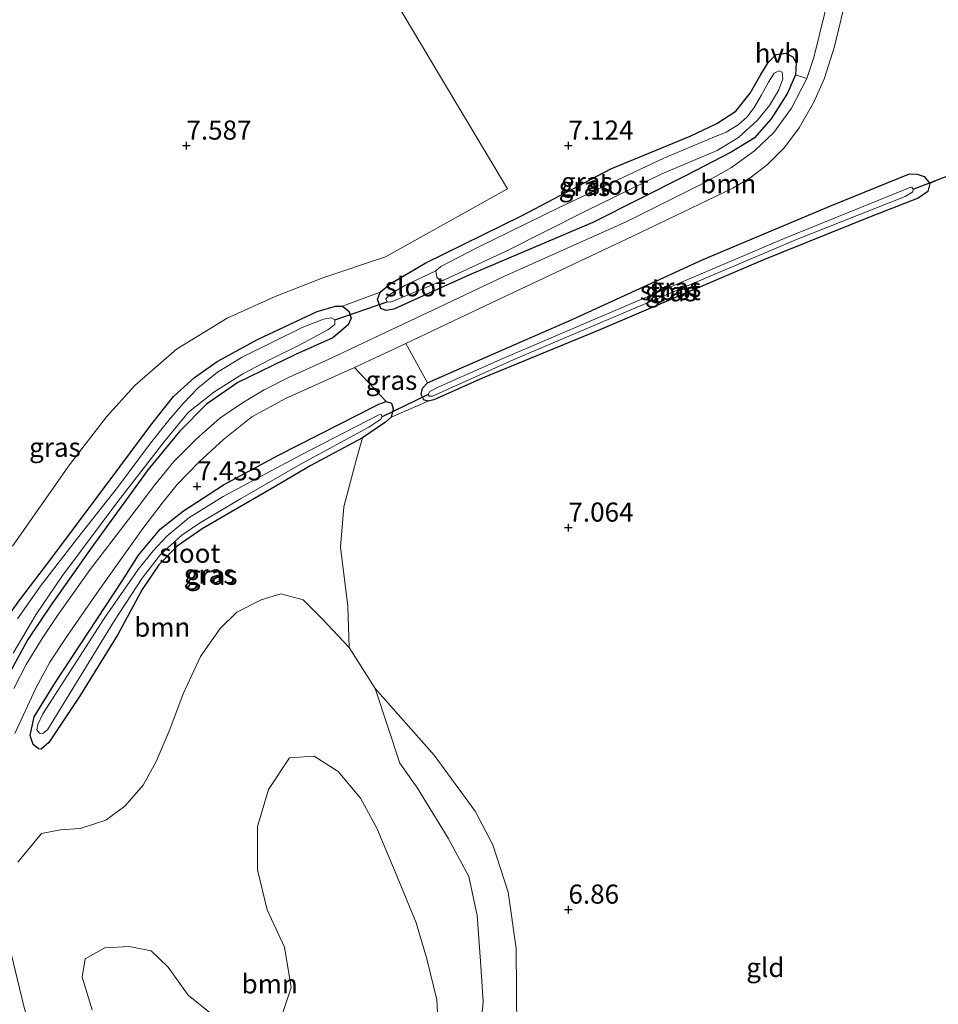
# Model space of a CAD drawing. Units: metres. Extents: x 229999 to 240006, y 506249 to 512500.
# Drawn here: x 236495 to 236615, y 507203 to 507332 of the extents above; entities that cross this region are included whole.
import ezdxf
from ezdxf.enums import TextEntityAlignment as Align

# ---------------------------------------------------------------- set-up
doc = ezdxf.new("R2010")
doc.units = ezdxf.units.M
doc.layers.get('0').update_dxf_attribs({"lineweight": 25})
for name, color, linetype, lineweight in [('B-ME-GR-BOMENSTRUIKEN-GV-B6', 93, 'Continuous', 18), ('B-ME-GR-BOOM-GV-B6', 93, 'Continuous', 18), ('B-ME-GW-HOOGTEPUNT-S-B1', 10, 'Continuous', 25), ('B-ME-GW-INSTEEKWATERGANG-L-B1', 10, 'Continuous', 25), ('B-ME-IE-GRASLAND-GV-B6', 93, 'Continuous', 18), ('B-ME-IE-GRONDWERKLIJN-GROND_INGERICHT-GV-B6', 253, 'Continuous', 18), ('B-ME-KW-DUIKER-L-B1', 10, 'Continuous', 25), ('B-ME-OG-WATER-GV-B6', 153, 'Continuous', 18), ('B-ME-VH-VERH_SOORT-HALF_VERHARDING-GV-B6', 8, 'IE-TERREINAFSCHEIDING-NATUURLIJK-HOUTWAL', 18)]:
    doc.layers.add(name, color=color, linetype=linetype, lineweight=lineweight)
doc.styles.add('NLCS-ISO', font='NLCS-ISO.TTF')
doc.linetypes.add('IE-TERREINAFSCHEIDING-NATUURLIJK-HOUTWAL', pattern='A,7,-1.5,[67,NLCS.SHX,S=0.75,R=45,X=0,Y=0],-1.5,7,-1.5,[70,NLCS.SHX,S=0.75,R=0,X=0,Y=0],-1.5', length=20)

# ---------------------------------------------------------------- blocks, each defined once
blk = doc.blocks.new('hoogtepunt')
for p, q in [((-0.5, 0), (0.5, 0)), ((0, 0.5), (0, -0.5))]:
    blk.add_line(p, q)

msp = doc.modelspace()

# ---------------------------------------------------------------- linework, layer by layer
at = {"layer": 'B-ME-GR-BOMENSTRUIKEN-GV-B6'}
for points in [[(236601.346, 507338.927, 7.203), (236598.49, 507327.22, 7.138), (236597.553, 507324.451, 7.138), (236596.073, 507324.924, 6.889), (236596.149, 507326.517, 6.889), (236595.707, 507327.308, 6.889), (236594.786, 507327.753, 6.889), (236593.553, 507327.598, 6.889), (236592.508, 507326.553, 6.889), (236591.532, 507324.967, 6.889), (236590.156, 507322.533, 7.022), (236588.277, 507320.182, 7.116), (236585.789, 507318.547, 7.156), (236582.261, 507316.886, 7.229), (236571.904, 507312.64, 7.227), (236560.194, 507306.476, 7.228), (236547.593, 507300.279, 7.295), (236543.025, 507297.58, 7.286), (236541.723, 507296.485, 7.291), (236536.762, 507294.637, 7.339), (236535.874, 507294.661, 7.341), (236533.46, 507293.939, 7.32), (236525.743, 507290.333, 7.313), (236520.39, 507287.412, 7.302), (236517.386, 507285.326, 7.296), (236514.664, 507282.84, 7.343), (236511.809, 507279.268, 7.391), (236507.617, 507273.625, 7.478), (236498.583, 507261.534, 7.534), (236494.562, 507256.199, 7.543), (236491.839, 507252.527, 7.407)], [(236493.567, 507263.237, 7.399), (236501.049, 507273.897, 7.399), (236505.909, 507280.181, 7.328), (236509.604, 507284.267, 7.247), (236515.045, 507289.009, 7.249), (236521.665, 507293.096, 7.215), (236527.982, 507295.931, 7.154), (236534.207, 507298.37, 7.154), (236542.401, 507301.114, 7.285), (236558.392, 507310.032, 7.551), (236549.733, 507324.469, 7.548), (236544.453, 507333.292, 7.53)]]:
    msp.add_polyline3d(points, dxfattribs=at)
at = {"layer": 'B-ME-GR-BOOM-GV-B6'}
for points in [[(236545.051, 507289.782, 7.121), (236553.885, 507293.957, 7.101), (236574.798, 507303.825, 7.1), (236587.882, 507310.117, 7.106), (236590.144, 507311.463, 7.107), (236592.371, 507313.154, 7.107), (236594.644, 507315.41, 7.107), (236596.535, 507317.982, 7.121), (236598.49, 507321.36, 7.14), (236599.866, 507324.491, 7.138), (236601.166, 507328.659, 7.137), (236602.804, 507335.414, 7.12), (236604.812, 507344.351, 7.141), (236605.817, 507344.871, 7.141), (236608.123, 507345.379, 7.141), (236610.626, 507345.025, 7.006), (236612.74, 507344.094, 6.886), (236615.023, 507342.646, 6.592)], [(236617.303, 507312.319, 6.592), (236613.667, 507310.709, 6.801), (236612.925, 507311.628, 6.888), (236612.006, 507311.913, 6.888), (236610.984, 507311.992, 6.883), (236600.766, 507307.828, 7.041), (236584.064, 507300.817, 7.041), (236566.84, 507292.892, 6.998), (236551.646, 507286.275, 7.001), (236547.908, 507284.612, 6.993), (236545.051, 507289.782, 7.121)], [(236493.896, 507238.714, 7.333), (236496.639, 507244.67, 7.333), (236498.476, 507248.068, 7.323), (236500.679, 507251.426, 7.319), (236504.616, 507257.108, 7.269), (236510.641, 507265.569, 7.163), (236513.161, 507268.879, 7.185), (236515.152, 507271.302, 7.185), (236518.019, 507274.295, 7.177), (236521.209, 507277.205, 7.164), (236524.915, 507280.152, 7.165), (236529.316, 507282.573, 7.163), (236538.365, 507286.622, 7.137), (236542.501, 507282.176, 7.009), (236541.551, 507281.813, 7.007), (236528.298, 507275.114, 7.235), (236521.2, 507271.251, 7.155), (236515.952, 507267.882, 7.124), (236512.917, 507265.472, 7.124), (236510.084, 507262.051, 7.124), (236507.976, 507258.765, 7.122), (236499.071, 507245.241, 7.228), (236496.41, 507240.905, 7.228), (236495.902, 507238.45, 7.228), (236496.287, 507237.283, 7.228), (236496.995, 507236.721, 7.228), (236497.317, 507236.684, 7.228), (236498.338, 507237.561, 7.228), (236502.355, 507243.553, 7.265), (236507.367, 507251.694, 7.265), (236510.553, 507257.588, 7.265), (236512.746, 507260.806, 7.272), (236515.117, 507263.223, 7.191), (236518.421, 507265.5, 7.134), (236522.162, 507267.698, 7.129), (236527.428, 507270.757, 7.01), (236532.649, 507273.785, 7.01), (236539.39, 507277.402, 7.01), (236538.567, 507274.48, 7.01), (236536.954, 507268.384, 7.01), (236536.525, 507263.104, 7.019), (236537.493, 507255.377, 7.01), (236537.642, 507249.988, 6.648), (236534.137, 507253.75, 6.648), (236531.631, 507256.214, 6.648), (236528.719, 507257.017, 6.648), (236526.12, 507256.209, 6.648), (236522.949, 507254.597, 6.648), (236520.788, 507252.452, 6.648), (236518.186, 507248.814, 6.648), (236515.923, 507243.93, 6.648), (236514.186, 507239.236, 6.648), (236512.37, 507235.042, 6.648), (236510.697, 507231.943, 6.648), (236508.28, 507229.198, 6.648), (236505.806, 507227.383, 6.648), (236502.446, 507226.285, 6.648), (236499.851, 507226.1, 6.648), (236497.384, 507225.62, 6.648), (236494.291, 507221.872, 6.648)], [(236494.291, 507221.872, 6.648), (236497.384, 507225.62, 6.648), (236499.851, 507226.1, 6.648), (236502.446, 507226.285, 6.648), (236505.806, 507227.383, 6.648), (236508.28, 507229.198, 6.648), (236510.697, 507231.943, 6.648), (236512.37, 507235.042, 6.648), (236514.186, 507239.236, 6.648), (236515.923, 507243.93, 6.648), (236518.186, 507248.814, 6.648), (236520.788, 507252.452, 6.648), (236522.949, 507254.597, 6.648), (236526.12, 507256.209, 6.648), (236528.719, 507257.017, 6.648), (236531.631, 507256.214, 6.648), (236534.137, 507253.75, 6.648), (236537.642, 507249.988, 6.648), (236541.07, 507244.61, 6.648), (236544.284, 507234.852, 6.648), (236546.608, 507231.588, 6.648), (236550.619, 507225.044, 6.648), (236553.323, 507220.005, 6.648), (236554.405, 507214.9, 6.648), (236554.86, 507208.908, 6.648), (236555.195, 507203.621, 6.648), (236554.419, 507195.452, 6.648)], [(236549.483, 507197.275, 6.648), (236549.128, 507203.855, 6.648), (236547.815, 507209.235, 6.648), (236546.422, 507213.925, 6.648), (236543.909, 507220.085, 6.648), (236541.251, 507226.342, 6.648), (236539.136, 507230.268, 6.648), (236536.204, 507233.734, 6.648), (236533.087, 507235.776, 6.648), (236529.827, 507235.534, 6.648), (236527.095, 507231.393, 6.648), (236525.673, 507226.547, 6.648), (236525.636, 507220.886, 6.648), (236526.909, 507215.623, 6.648), (236529.17, 507210.764, 6.648), (236530.073, 507205.482, 6.648), (236528.863, 507201.922, 6.648)], [(236489.51, 507188.811, 7.424), (236488.556, 507196.137, 7.398), (236486.794, 507206.479, 7.364), (236486.574, 507212.179, 7.242), (236487.152, 507218.025, 7.198), (236488.623, 507215.813, 6.996), (236493.152, 507211.001, 6.648), (236495.054, 507203.05, 6.648), (236497.386, 507194.899, 6.648), (236498.654, 507187.376, 6.648), (236498.877, 507183.028, 6.648), (236489.51, 507188.811, 7.424)], [(236495.054, 507203.05, 6.648), (236493.152, 507211.001, 6.648)], [(236519.949, 507201.77, 6.648), (236516.596, 507204.478, 6.648), (236513.98, 507208.147, 6.648), (236511.753, 507210.274, 6.648), (236508.847, 507210.865, 6.648), (236505.669, 507210.656, 6.648), (236503.088, 507209.211, 6.648), (236502.699, 507206.824, 6.648), (236504.025, 507202.566, 6.648)]]:
    msp.add_polyline3d(points, dxfattribs=at)
at = {"layer": 'B-ME-GW-INSTEEKWATERGANG-L-B1'}
for points in [[(236547.823, 507296.212, 6.959), (236543.504, 507294.285, 7.013), (236542.49, 507294.088, 7.042), (236541.79, 507294.372, 7.137), (236541.372, 507295.547, 7.216), (236541.723, 507296.485, 7.291), (236543.025, 507297.58, 7.286), (236547.593, 507300.279, 7.295), (236560.194, 507306.476, 7.228), (236571.904, 507312.64, 7.227), (236582.261, 507316.886, 7.229), (236585.789, 507318.547, 7.156), (236588.277, 507320.182, 7.116), (236590.156, 507322.533, 7.022), (236591.532, 507324.967, 6.889), (236592.508, 507326.553, 6.889), (236593.553, 507327.598, 6.889), (236594.786, 507327.753, 6.889), (236595.707, 507327.308, 6.889), (236596.149, 507326.517, 6.889), (236596.073, 507324.924, 6.889), (236595.023, 507322.531, 6.937), (236592.874, 507319.187, 6.982), (236590.643, 507316.628, 7.041), (236587.651, 507314.804, 7.063), (236581.665, 507311.711, 7.069), (236569.543, 507305.613, 7.065), (236553.638, 507298.836, 7.05), (236547.823, 507296.212, 6.959)], [(236548.729, 507282.41, 6.841), (236548.005, 507282.24, 6.841), (236547.415, 507282.375, 6.841), (236547.059, 507283.105, 6.926), (236547.253, 507283.943, 6.984), (236547.908, 507284.612, 6.993), (236551.646, 507286.275, 7.001), (236566.84, 507292.892, 6.998), (236584.064, 507300.817, 7.041), (236600.766, 507307.828, 7.041), (236610.984, 507311.992, 6.883), (236612.006, 507311.913, 6.888), (236612.925, 507311.628, 6.888), (236613.667, 507310.709, 6.801), (236613.398, 507309.671, 6.805), (236612.146, 507308.771, 6.806), (236605.762, 507306.287, 6.859), (236591.794, 507300.672, 6.878), (236570.458, 507291.54, 6.878), (236555.208, 507285.283, 6.878), (236548.729, 507282.41, 6.841)], [(236491.839, 507252.527, 7.407), (236494.562, 507256.199, 7.543), (236498.583, 507261.534, 7.534), (236507.617, 507273.625, 7.478), (236511.809, 507279.268, 7.391), (236514.664, 507282.84, 7.343), (236517.386, 507285.326, 7.296), (236520.39, 507287.412, 7.302), (236525.743, 507290.333, 7.313), (236533.46, 507293.939, 7.32), (236535.874, 507294.661, 7.341), (236536.762, 507294.637, 7.339), (236537.607, 507294.009, 7.223), (236537.905, 507293.092, 7.115), (236537.535, 507292.213, 7.115), (236535.514, 507290.522, 7.119), (236530.608, 507288.333, 7.115), (236523.09, 507284.675, 7.117), (236518.962, 507281.809, 7.117), (236515.448, 507278.27, 7.117), (236511.343, 507273.298, 7.117), (236503.953, 507263.105, 7.117), (236498.629, 507255.559, 7.067), (236495.586, 507251.045, 7.073), (236492.408, 507245.166, 7.073)], [(236541.551, 507281.813, 7.007), (236542.501, 507282.176, 7.009), (236543.182, 507281.98, 7.009), (236543.414, 507281.226, 7.01), (236543.128, 507280.128, 7.01), (236542.391, 507279.478, 7.01), (236539.39, 507277.402, 7.01), (236532.649, 507273.785, 7.01), (236527.428, 507270.757, 7.01), (236522.162, 507267.698, 7.129), (236518.421, 507265.5, 7.134), (236515.117, 507263.223, 7.191), (236512.746, 507260.806, 7.272), (236510.553, 507257.588, 7.265), (236507.367, 507251.694, 7.265), (236502.355, 507243.553, 7.265), (236498.338, 507237.561, 7.228), (236497.317, 507236.684, 7.228), (236496.995, 507236.721, 7.228), (236496.287, 507237.283, 7.228), (236495.902, 507238.45, 7.228), (236496.41, 507240.905, 7.228), (236499.071, 507245.241, 7.228), (236507.976, 507258.765, 7.122), (236510.084, 507262.051, 7.124), (236512.917, 507265.472, 7.124), (236515.952, 507267.882, 7.124), (236521.2, 507271.251, 7.155), (236528.298, 507275.114, 7.235), (236541.551, 507281.813, 7.007)]]:
    msp.add_polyline3d(points, dxfattribs=at)
at = {"layer": 'B-ME-IE-GRASLAND-GV-B6'}
for points in [[(236541.723, 507296.485, 7.291), (236543.025, 507297.58, 7.286), (236547.593, 507300.279, 7.295), (236560.194, 507306.476, 7.228), (236571.904, 507312.64, 7.227), (236582.261, 507316.886, 7.229), (236585.789, 507318.547, 7.156), (236588.277, 507320.182, 7.116), (236590.156, 507322.533, 7.022), (236591.532, 507324.967, 6.889), (236592.508, 507326.553, 6.889), (236593.553, 507327.598, 6.889), (236594.786, 507327.753, 6.889), (236595.707, 507327.308, 6.889), (236596.149, 507326.517, 6.889), (236596.073, 507324.924, 6.889), (236595.023, 507322.531, 6.937), (236592.874, 507319.187, 6.982), (236590.643, 507316.628, 7.041), (236587.651, 507314.804, 7.063), (236581.665, 507311.711, 7.069), (236569.543, 507305.613, 7.065), (236553.638, 507298.836, 7.05), (236547.823, 507296.212, 6.959), (236543.504, 507294.285, 7.013), (236542.49, 507294.088, 7.042), (236541.79, 507294.372, 7.137), (236541.372, 507295.547, 7.216), (236541.723, 507296.485, 7.291)], [(236492.408, 507245.166, 7.073), (236495.586, 507251.045, 7.073), (236498.629, 507255.559, 7.067), (236503.953, 507263.105, 7.117), (236511.343, 507273.298, 7.117), (236515.448, 507278.27, 7.117), (236518.962, 507281.809, 7.117), (236523.09, 507284.675, 7.117), (236530.608, 507288.333, 7.115), (236535.514, 507290.522, 7.119), (236537.535, 507292.213, 7.115), (236537.905, 507293.092, 7.115), (236537.607, 507294.009, 7.223), (236536.762, 507294.637, 7.339), (236541.723, 507296.485, 7.291), (236541.372, 507295.547, 7.216), (236541.79, 507294.372, 7.137), (236542.49, 507294.088, 7.042), (236543.504, 507294.285, 7.013), (236547.823, 507296.212, 6.959), (236553.638, 507298.836, 7.05), (236569.543, 507305.613, 7.065), (236581.665, 507311.711, 7.069), (236587.651, 507314.804, 7.063), (236590.643, 507316.628, 7.041), (236592.874, 507319.187, 6.982), (236595.023, 507322.531, 6.937), (236596.073, 507324.924, 6.889), (236597.553, 507324.451, 7.138), (236595.529, 507320.554, 7.138), (236593.231, 507317.401, 7.122), (236590.723, 507314.984, 7.121), (236587.679, 507312.787, 7.121), (236584.183, 507310.836, 7.123), (236573.984, 507305.754, 7.067), (236557.896, 507298.549, 7.067), (236548.698, 507294.169, 7.066), (236542.483, 507291.275, 7.108), (236534.711, 507287.608, 7.099), (236529.689, 507285.324, 7.108), (236526.531, 507283.688, 7.108), (236523.683, 507281.992, 7.108), (236520.741, 507279.979, 7.108), (236517.681, 507277.273, 7.108), (236514.703, 507274.325, 7.109), (236512.216, 507271.276, 7.137), (236509.762, 507268.057, 7.136), (236503.762, 507260.196, 7.134), (236499.489, 507254.147, 7.134), (236497.468, 507251.171, 7.134), (236495.377, 507247.751, 7.137), (236493.744, 507244.633, 7.153)], [(236542.645, 507295.24, 6.839), (236543.053, 507295.2, 6.839), (236546.569, 507296.6, 6.657), (236550.126, 507298.113, 6.356), (236558.206, 507301.873, 6.356), (236568.493, 507307.059, 6.356), (236578.564, 507311.979, 6.356), (236585.819, 507315.038, 6.356), (236588.589, 507316.742, 6.356), (236591.105, 507318.992, 6.356), (236592.646, 507320.912, 6.356), (236593.859, 507322.902, 6.356), (236594.431, 507324.431, 6.356), (236594.344, 507325.277, 6.356), (236593.953, 507325.446, 6.356), (236593.274, 507325.153, 6.356), (236592.533, 507323.984, 6.356), (236591.567, 507322.239, 6.356), (236590.665, 507320.674, 6.356), (236589.751, 507319.423, 6.356), (236588.57, 507318.387, 6.356), (236586.993, 507317.442, 6.356), (236585.177, 507316.681, 6.356), (236578.821, 507314.014, 6.356), (236565.149, 507307.587, 6.356), (236554.465, 507302.317, 6.356), (236549.66, 507299.86, 6.356), (236549.003, 507299.269, 6.356), (236544.923, 507297.381, 6.839), (236543.015, 507296.224, 6.839), (236542.461, 507295.611, 6.839), (236542.645, 507295.24, 6.839)], [(236547.908, 507284.612, 6.993), (236551.646, 507286.275, 7.001), (236566.84, 507292.892, 6.998), (236584.064, 507300.817, 7.041), (236600.766, 507307.828, 7.041), (236610.984, 507311.992, 6.883), (236612.006, 507311.913, 6.888), (236612.925, 507311.628, 6.888), (236613.667, 507310.709, 6.801), (236613.398, 507309.671, 6.805), (236612.146, 507308.771, 6.806), (236605.762, 507306.287, 6.859), (236591.794, 507300.672, 6.878), (236570.458, 507291.54, 6.878), (236555.208, 507285.283, 6.878), (236548.729, 507282.41, 6.841), (236548.005, 507282.24, 6.841), (236547.415, 507282.375, 6.841), (236547.059, 507283.105, 6.926), (236547.253, 507283.943, 6.984), (236547.908, 507284.612, 6.993)], [(236548.001, 507283.103, 6.323), (236548.14, 507282.866, 6.323), (236548.547, 507282.867, 6.323), (236559.415, 507287.764, 6.323), (236576.781, 507295.14, 6.323), (236596.216, 507303.367, 6.323), (236610.427, 507309.022, 6.323), (236611.428, 507309.638, 6.323), (236611.487, 507309.992, 6.323), (236611.293, 507310.218, 6.323), (236610.936, 507310.149, 6.323), (236594.593, 507303.529, 6.323), (236574.29, 507294.883, 6.323), (236557.766, 507287.801, 6.323), (236549.314, 507284.058, 6.323), (236548.218, 507283.495, 6.323), (236548.001, 507283.103, 6.323)], [(236491.839, 507252.527, 7.407), (236494.562, 507256.199, 7.543), (236498.583, 507261.534, 7.534), (236507.617, 507273.625, 7.478), (236511.809, 507279.268, 7.391), (236514.664, 507282.84, 7.343), (236517.386, 507285.326, 7.296), (236520.39, 507287.412, 7.302), (236525.743, 507290.333, 7.313), (236533.46, 507293.939, 7.32), (236535.874, 507294.661, 7.341), (236536.762, 507294.637, 7.339), (236537.607, 507294.009, 7.223)], [(236537.607, 507294.009, 7.223), (236537.905, 507293.092, 7.115), (236537.535, 507292.213, 7.115), (236535.514, 507290.522, 7.119), (236530.608, 507288.333, 7.115), (236523.09, 507284.675, 7.117), (236518.962, 507281.809, 7.117), (236515.448, 507278.27, 7.117), (236511.343, 507273.298, 7.117), (236503.953, 507263.105, 7.117), (236498.629, 507255.559, 7.067), (236495.586, 507251.045, 7.073), (236492.408, 507245.166, 7.073)], [(236493.653, 507249.259, 6.868), (236496.626, 507254.243, 6.868), (236500.035, 507259.263, 6.868), (236507.361, 507269.1, 6.868), (236513.409, 507276.85, 6.868), (236516.598, 507280.76, 6.868), (236519.918, 507283.384, 6.868), (236523.718, 507285.779, 6.868), (236527.231, 507287.627, 6.868), (236531.09, 507289.535, 6.868), (236534.839, 507291.576, 6.868), (236535.774, 507292.249, 6.868), (236535.791, 507292.884, 6.868), (236535.287, 507293.13, 6.868), (236534.271, 507292.946, 6.868), (236531.491, 507291.872, 6.868), (236523.643, 507287.967, 6.868), (236520.426, 507286.002, 6.868), (236517.838, 507283.941, 6.868), (236515.921, 507281.898, 6.868), (236514.067, 507279.742, 6.868), (236511.652, 507276.718, 6.868), (236507.346, 507270.907, 6.868), (236502.084, 507264.306, 6.868), (236497.352, 507258.124, 6.868), (236494.247, 507253.745, 6.868)], [(236538.365, 507286.622, 7.137), (236545.051, 507289.782, 7.121), (236547.908, 507284.612, 6.993), (236547.253, 507283.943, 6.984), (236547.059, 507283.105, 6.926), (236547.415, 507282.375, 6.841), (236548.005, 507282.24, 6.841), (236543.128, 507280.128, 7.01), (236543.414, 507281.226, 7.01), (236543.182, 507281.98, 7.009), (236542.501, 507282.176, 7.009), (236538.365, 507286.622, 7.137)], [(236543.414, 507281.226, 7.01), (236543.128, 507280.128, 7.01), (236542.391, 507279.478, 7.01), (236539.39, 507277.402, 7.01), (236532.649, 507273.785, 7.01), (236527.428, 507270.757, 7.01), (236522.162, 507267.698, 7.129), (236518.421, 507265.5, 7.134), (236515.117, 507263.223, 7.191), (236512.746, 507260.806, 7.272), (236510.553, 507257.588, 7.265), (236507.367, 507251.694, 7.265), (236502.355, 507243.553, 7.265), (236498.338, 507237.561, 7.228), (236497.317, 507236.684, 7.228), (236496.995, 507236.721, 7.228), (236496.287, 507237.283, 7.228), (236495.902, 507238.45, 7.228), (236496.41, 507240.905, 7.228), (236499.071, 507245.241, 7.228), (236507.976, 507258.765, 7.122), (236510.084, 507262.051, 7.124), (236512.917, 507265.472, 7.124), (236515.952, 507267.882, 7.124), (236521.2, 507271.251, 7.155), (236528.298, 507275.114, 7.235), (236541.551, 507281.813, 7.007), (236542.501, 507282.176, 7.009), (236543.182, 507281.98, 7.009), (236543.414, 507281.226, 7.01)], [(236497.138, 507238.776, 6.394), (236497.564, 507238.716, 6.394), (236498.166, 507239.219, 6.394), (236506.942, 507253.51, 6.394), (236510.566, 507259.062, 6.394), (236512.937, 507262.135, 6.394), (236515.765, 507264.662, 6.394), (236518.049, 507266.242, 6.394), (236523.433, 507269.459, 6.394), (236531.372, 507274.001, 6.394), (236540.208, 507278.81, 6.394), (236541.81, 507279.857, 6.394), (236541.977, 507280.175, 6.394), (236541.844, 507280.456, 6.394), (236541.514, 507280.428, 6.394), (236531.296, 507275.164, 6.394), (236521.165, 507269.746, 6.394), (236516.656, 507266.941, 6.394), (236513.778, 507264.568, 6.394), (236512.003, 507262.646, 6.394), (236510.022, 507260.205, 6.394), (236505.594, 507253.797, 6.394), (236497.569, 507241.294, 6.394), (236496.88, 507239.918, 6.394), (236496.775, 507239.212, 6.394), (236497.138, 507238.776, 6.394)], [(236554.419, 507195.452, 6.648), (236555.195, 507203.621, 6.648), (236554.86, 507208.908, 6.648), (236554.405, 507214.9, 6.648), (236553.323, 507220.005, 6.648), (236550.619, 507225.044, 6.648), (236546.608, 507231.588, 6.648), (236544.284, 507234.852, 6.648), (236541.07, 507244.61, 6.648), (236548.785, 507235.902, 6.795), (236554.127, 507228.547, 6.779), (236556.454, 507224.146, 6.727), (236558.471, 507217.957, 6.655), (236559.488, 507210.603, 6.627), (236559.622, 507194.39, 6.626)]]:
    msp.add_polyline3d(points, dxfattribs=at)
at = {"layer": 'B-ME-IE-GRONDWERKLIJN-GROND_INGERICHT-GV-B6'}
for points in [[(236544.453, 507333.292, 7.53), (236549.733, 507324.469, 7.548), (236558.392, 507310.032, 7.551), (236542.401, 507301.114, 7.285), (236534.207, 507298.37, 7.154), (236527.982, 507295.931, 7.154), (236521.665, 507293.096, 7.215), (236515.045, 507289.009, 7.249), (236509.604, 507284.267, 7.247), (236505.909, 507280.181, 7.328), (236501.049, 507273.897, 7.399), (236493.567, 507263.237, 7.399)], [(236559.622, 507194.39, 6.626), (236559.488, 507210.603, 6.627), (236558.471, 507217.957, 6.655), (236556.454, 507224.146, 6.727), (236554.127, 507228.547, 6.779), (236548.785, 507235.902, 6.795), (236541.07, 507244.61, 6.648), (236537.642, 507249.988, 6.648), (236537.493, 507255.377, 7.01), (236536.525, 507263.104, 7.019), (236536.954, 507268.384, 7.01), (236538.567, 507274.48, 7.01), (236539.39, 507277.402, 7.01), (236542.391, 507279.478, 7.01), (236543.128, 507280.128, 7.01), (236548.005, 507282.24, 6.841), (236548.729, 507282.41, 6.841), (236555.208, 507285.283, 6.878), (236570.458, 507291.54, 6.878), (236591.794, 507300.672, 6.878), (236605.762, 507306.287, 6.859), (236612.146, 507308.771, 6.806), (236613.398, 507309.671, 6.805), (236613.667, 507310.709, 6.801), (236617.303, 507312.319, 6.592)]]:
    msp.add_polyline3d(points, dxfattribs=at)
at = {"layer": 'B-ME-KW-DUIKER-L-B1'}
for p, q in [((236611.487, 507309.992, 6.323), (236618.331, 507312.607, 6.065)), ((236535.791, 507292.884, 6.868), (236542.645, 507295.24, 6.839)), ((236548.001, 507283.103, 6.323), (236541.977, 507280.175, 6.394))]:
    msp.add_line(p, q, dxfattribs=at)
at = {"layer": 'B-ME-OG-WATER-GV-B6'}
for points in [[(236550.126, 507298.113, 6.356), (236549.577, 507298.013, 6.356), (236549.104, 507298.461, 6.356), (236549.003, 507299.269, 6.356), (236549.66, 507299.86, 6.356), (236554.465, 507302.317, 6.356), (236565.149, 507307.587, 6.356), (236578.821, 507314.014, 6.356), (236585.177, 507316.681, 6.356), (236586.993, 507317.442, 6.356), (236588.57, 507318.387, 6.356), (236589.751, 507319.423, 6.356), (236590.665, 507320.674, 6.356), (236591.567, 507322.239, 6.356), (236592.533, 507323.984, 6.356), (236593.274, 507325.153, 6.356), (236593.953, 507325.446, 6.356), (236594.344, 507325.277, 6.356), (236594.431, 507324.431, 6.356), (236593.859, 507322.902, 6.356), (236592.646, 507320.912, 6.356), (236591.105, 507318.992, 6.356), (236588.589, 507316.742, 6.356), (236585.819, 507315.038, 6.356), (236578.564, 507311.979, 6.356), (236568.493, 507307.059, 6.356), (236558.206, 507301.873, 6.356), (236550.126, 507298.113, 6.356)], [(236548.547, 507282.867, 6.323), (236548.14, 507282.866, 6.323), (236548.001, 507283.103, 6.323), (236548.218, 507283.495, 6.323), (236549.314, 507284.058, 6.323), (236557.766, 507287.801, 6.323), (236574.29, 507294.883, 6.323), (236594.593, 507303.529, 6.323), (236610.936, 507310.149, 6.323), (236611.293, 507310.218, 6.323), (236611.487, 507309.992, 6.323), (236611.428, 507309.638, 6.323), (236610.427, 507309.022, 6.323), (236596.216, 507303.367, 6.323), (236576.781, 507295.14, 6.323), (236559.415, 507287.764, 6.323), (236548.547, 507282.867, 6.323)], [(236550.126, 507298.113, 6.356), (236546.569, 507296.6, 6.657), (236543.053, 507295.2, 6.839), (236542.645, 507295.24, 6.839), (236542.461, 507295.611, 6.839), (236543.015, 507296.224, 6.839), (236544.923, 507297.381, 6.839), (236549.003, 507299.269, 6.356), (236549.104, 507298.461, 6.356), (236549.577, 507298.013, 6.356), (236550.126, 507298.113, 6.356)], [(236494.247, 507253.745, 6.868), (236497.352, 507258.124, 6.868), (236502.084, 507264.306, 6.868), (236507.346, 507270.907, 6.868), (236511.652, 507276.718, 6.868), (236514.067, 507279.742, 6.868), (236515.921, 507281.898, 6.868), (236517.838, 507283.941, 6.868), (236520.426, 507286.002, 6.868), (236523.643, 507287.967, 6.868), (236531.491, 507291.872, 6.868), (236534.271, 507292.946, 6.868), (236535.287, 507293.13, 6.868), (236535.791, 507292.884, 6.868), (236535.774, 507292.249, 6.868), (236534.839, 507291.576, 6.868), (236531.09, 507289.535, 6.868), (236527.231, 507287.627, 6.868), (236523.718, 507285.779, 6.868), (236519.918, 507283.384, 6.868), (236516.598, 507280.76, 6.868), (236513.409, 507276.85, 6.868), (236507.361, 507269.1, 6.868), (236500.035, 507259.263, 6.868), (236496.626, 507254.243, 6.868), (236493.653, 507249.259, 6.868)], [(236541.514, 507280.428, 6.394), (236541.844, 507280.456, 6.394), (236541.977, 507280.175, 6.394), (236541.81, 507279.857, 6.394), (236540.208, 507278.81, 6.394), (236531.372, 507274.001, 6.394), (236523.433, 507269.459, 6.394), (236518.049, 507266.242, 6.394), (236515.765, 507264.662, 6.394), (236512.937, 507262.135, 6.394), (236510.566, 507259.062, 6.394), (236506.942, 507253.51, 6.394), (236498.166, 507239.219, 6.394), (236497.564, 507238.716, 6.394), (236497.138, 507238.776, 6.394), (236496.775, 507239.212, 6.394), (236496.88, 507239.918, 6.394), (236497.569, 507241.294, 6.394), (236505.594, 507253.797, 6.394), (236510.022, 507260.205, 6.394), (236512.003, 507262.646, 6.394), (236513.778, 507264.568, 6.394), (236516.656, 507266.941, 6.394), (236521.165, 507269.746, 6.394), (236531.296, 507275.164, 6.394), (236541.514, 507280.428, 6.394)], [(236528.863, 507201.922, 6.648), (236530.073, 507205.482, 6.648), (236529.17, 507210.764, 6.648), (236526.909, 507215.623, 6.648), (236525.636, 507220.886, 6.648), (236525.673, 507226.547, 6.648), (236527.095, 507231.393, 6.648), (236529.827, 507235.534, 6.648), (236533.087, 507235.776, 6.648), (236536.204, 507233.734, 6.648), (236539.136, 507230.268, 6.648), (236541.251, 507226.342, 6.648), (236543.909, 507220.085, 6.648), (236546.422, 507213.925, 6.648), (236547.815, 507209.235, 6.648), (236549.128, 507203.855, 6.648), (236549.483, 507197.275, 6.648)], [(236504.025, 507202.566, 6.648), (236502.699, 507206.824, 6.648), (236503.088, 507209.211, 6.648), (236505.669, 507210.656, 6.648), (236508.847, 507210.865, 6.648), (236511.753, 507210.274, 6.648), (236513.98, 507208.147, 6.648), (236516.596, 507204.478, 6.648), (236519.949, 507201.77, 6.648)]]:
    msp.add_polyline3d(points, dxfattribs=at)
at = {"layer": 'B-ME-VH-VERH_SOORT-HALF_VERHARDING-GV-B6'}
for points in [[(236493.744, 507244.633, 7.153), (236495.377, 507247.751, 7.137), (236497.468, 507251.171, 7.134), (236499.489, 507254.147, 7.134), (236503.762, 507260.196, 7.134), (236509.762, 507268.057, 7.136), (236512.216, 507271.276, 7.137), (236514.703, 507274.325, 7.109), (236517.681, 507277.273, 7.108), (236520.741, 507279.979, 7.108), (236523.683, 507281.992, 7.108), (236526.531, 507283.688, 7.108), (236529.689, 507285.324, 7.108), (236534.711, 507287.608, 7.099), (236542.483, 507291.275, 7.108), (236548.698, 507294.169, 7.066), (236557.896, 507298.549, 7.067), (236573.984, 507305.754, 7.067), (236584.183, 507310.836, 7.123), (236587.679, 507312.787, 7.121), (236590.723, 507314.984, 7.121), (236593.231, 507317.401, 7.122), (236595.529, 507320.554, 7.138), (236597.553, 507324.451, 7.138), (236598.49, 507327.22, 7.138), (236601.346, 507338.927, 7.203)], [(236602.804, 507335.414, 7.12), (236601.166, 507328.659, 7.137), (236599.866, 507324.491, 7.138), (236598.49, 507321.36, 7.14), (236596.535, 507317.982, 7.121), (236594.644, 507315.41, 7.107), (236592.371, 507313.154, 7.107), (236590.144, 507311.463, 7.107), (236587.882, 507310.117, 7.106), (236574.798, 507303.825, 7.1), (236553.885, 507293.957, 7.101), (236545.051, 507289.782, 7.121), (236538.365, 507286.622, 7.137), (236529.316, 507282.573, 7.163), (236524.915, 507280.152, 7.165), (236521.209, 507277.205, 7.164), (236518.019, 507274.295, 7.177), (236515.152, 507271.302, 7.185), (236513.161, 507268.879, 7.185), (236510.641, 507265.569, 7.163), (236504.616, 507257.108, 7.269), (236500.679, 507251.426, 7.319), (236498.476, 507248.068, 7.323), (236496.639, 507244.67, 7.333), (236493.896, 507238.714, 7.333)]]:
    msp.add_polyline3d(points, dxfattribs=at)

# ---------------------------------------------------------------- block references
at = {"layer": 'B-ME-GW-HOOGTEPUNT-S-B1', "rotation": 90}
for p in [(236516.35, 507315.672, 7.587), (236516.35, 507315.672, 7.587), (236566.35, 507315.672, 7.124), (236566.35, 507315.672, 7.124), (236517.753, 507271.072, 7.435), (236517.753, 507271.072, 7.435), (236566.35, 507265.672, 7.064), (236566.35, 507265.672, 7.064), (236566.35, 507215.672, 6.86), (236566.35, 507215.672, 6.86)]:
    msp.add_blockref('hoogtepunt', p, dxfattribs=at)

# ---------------------------------------------------------------- texts
at = {"layer": 'B-ME-GR-BOOM-GV-B6', "ltscale": 0.2, "style": 'NLCS-ISO'}
for p in [(236587.2704, 507310.6841), (236513.1877, 507252.6361), (236527.2495, 507205.9481)]:
    msp.add_text('bmn', height=2.5, dxfattribs=at).set_placement(p, align=Align.MIDDLE_CENTER)
at = {"layer": 'B-ME-GW-HOOGTEPUNT-S-B1', "ltscale": 0.2, "style": 'NLCS-ISO'}
for s, p in [('7.587', (236516.35, 507315.672, 7.587)), ('7.587', (236516.35, 507315.672, 7.587)), ('7.124', (236566.35, 507315.672, 7.124)), ('7.124', (236566.35, 507315.672, 7.124)), ('7.435', (236517.753, 507271.072, 7.435)), ('7.435', (236517.753, 507271.072, 7.435)), ('7.064', (236566.35, 507265.672, 7.064)), ('7.064', (236566.35, 507265.672, 7.064)), ('6.86', (236566.35, 507215.672, 6.86)), ('6.86', (236566.35, 507215.672, 6.86))]:
    msp.add_text(s, height=2.5, dxfattribs=at).set_placement(p, align=Align.BOTTOM_LEFT)
at = {"layer": 'B-ME-IE-GRASLAND-GV-B6', "ltscale": 0.2, "style": 'NLCS-ISO'}
for p in [(236568.446, 507310.323), (236568.7605, 507310.9205), (236580.363, 507297.116), (236579.744, 507296.542), (236543.185, 507284.955), (236499.1425, 507276.1855), (236519.376, 507259.586), (236519.658, 507259.43)]:
    msp.add_text('gras', height=2.5, dxfattribs=at).set_placement(p, align=Align.MIDDLE_CENTER)
at = {"layer": 'B-ME-IE-GRONDWERKLIJN-GROND_INGERICHT-GV-B6', "ltscale": 0.2, "style": 'NLCS-ISO'}
msp.add_text('gld', height=2.5, dxfattribs=at).set_placement((236592.1279, 507208.1033), align=Align.MIDDLE_CENTER)
at = {"layer": 'B-ME-OG-WATER-GV-B6', "ltscale": 0.2, "style": 'NLCS-ISO'}
for p in [(236572.8531, 507310.4884), (236546.3196, 507297.1868), (236579.6873, 507296.6978), (236516.7909, 507262.3111)]:
    msp.add_text('sloot', height=2.5, dxfattribs=at).set_placement(p, align=Align.MIDDLE_CENTER)
at = {"layer": 'B-ME-VH-VERH_SOORT-HALF_VERHARDING-GV-B6', "ltscale": 0.2, "style": 'NLCS-ISO'}
msp.add_text('hvh', height=2.5, dxfattribs=at).set_placement((236593.6959, 507327.7769), align=Align.MIDDLE_CENTER)

doc.saveas('drawing.dxf')
